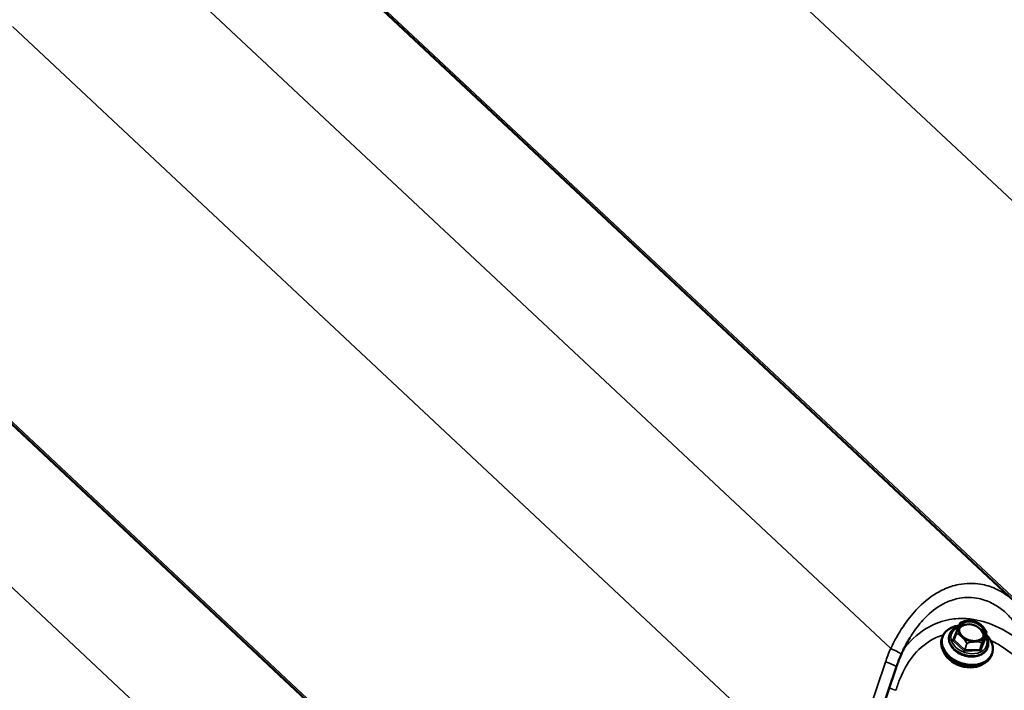
# Model space of a CAD drawing. Units: inches. Extents: x 0.9 to 50.1, y 0.6 to 32.1.
# Drawn here: x 43.1 to 44.7, y 27.7 to 28.9 of the extents above; entities that cross this region are included whole.
import ezdxf

# ---------------------------------------------------------------- set-up
doc = ezdxf.new("R2010")
doc.units = ezdxf.units.IN
doc.header["$LTSCALE"] = 3
doc.header["$MEASUREMENT"] = 0
doc.layers.add('Visible (ANSI)', color=7, linetype='Continuous', lineweight=50)
doc.layers.add('Visible Narrow (ANSI)', color=7, linetype='Continuous', lineweight=35)

msp = doc.modelspace()

# ---------------------------------------------------------------- linework, layer by layer
at = {"layer": 'Visible (ANSI)'}
for p, q in [((44.732625, 27.886501), (43.36, 29.172922)), ((43.884097, 27.396603), (42.511471, 28.683025)), ((44.623721, 27.830016), (44.623532, 27.829424)), ((44.634582, 27.832346), (44.631116, 27.821503)), ((44.685791, 27.834147), (44.682325, 27.823304)), ((44.611488, 27.825985), (44.610699, 27.823517)), ((44.688015, 27.809461), (44.687826, 27.808869)), ((44.695642, 27.799081), (44.694853, 27.796613)), ((44.53371, 27.774896), (44.455152, 27.541618))]:
    msp.add_line(p, q, dxfattribs=at)
for centre, start, end in [((44.642193, 27.85011), 111.765559, 151.715788), ((44.634868, 27.832255), 159.352508, 162.270868), ((44.685505, 27.834238), 342.270868, 28.209797)]:
    msp.add_arc(centre, 0.0003, start, end, dxfattribs=at)
msp.add_ellipse((44.661138, 27.836223), major_axis=(0.02148, -0.006867), ratio=0.7229803, dxfattribs=at)
for centre, major_axis, start_param, end_param in [((44.659561, 27.831288), (0.020717, -0.006623), 0.13824026, 3.00335239), ((44.653565, 27.812533), (0.042077, -0.013452), 2.12416759, 7.27654475), ((44.652776, 27.810065), (0.042077, -0.013452), 3.14159265, 6.28318531), ((44.651356, 27.805623), (-0.038934, 0.012447), 0.47053509, 2.67105756)]:
    msp.add_ellipse(centre, major_axis=major_axis, ratio=0.7229803, start_param=start_param, end_param=end_param, dxfattribs=at)
for points, knots in [([(44.640336, 27.846755), (44.640335, 27.846753), (44.640333, 27.846751), (44.640079, 27.846279), (44.639838, 27.845742), (44.639534, 27.845028), (44.639462, 27.844854), (44.639346, 27.844577), (44.639304, 27.844474), (44.63924, 27.844319), (44.639219, 27.844267), (44.639185, 27.844185), (44.639172, 27.844153), (44.639147, 27.844094), (44.639136, 27.844066), (44.639109, 27.844001), (44.639095, 27.843965), (44.63905, 27.843855), (44.639019, 27.843781), (44.638782, 27.8432), (44.638567, 27.842665), (44.638233, 27.841766), (44.638103, 27.841399), (44.637981, 27.841018), (44.63798, 27.841015), (44.637979, 27.841012)], [-0.144468744, -0.144468744, -0.144468744, -0.144468744, -0.14427104, -0.14427104, -0.100757587, -0.100757587, -0.087149197, -0.087149197, -0.079195216, -0.079195216, -0.075268701, -0.075268701, -0.072894428, -0.072894428, -0.070759234, -0.070759234, -0.068040379, -0.068040379, -0.062489203, -0.062489203, -0.024665556, -0.024665556, 0, 0, 0.000198621, 0.000198621, 0.000198621, 0.000198621]), ([(44.639235, 27.844308), (44.639361, 27.844612), (44.639483, 27.844906), (44.639719, 27.84547), (44.639833, 27.845741), (44.640054, 27.846258), (44.640161, 27.846505), (44.640366, 27.846977), (44.640465, 27.847202), (44.640656, 27.847629), (44.640748, 27.847832), (44.640924, 27.848217), (44.641009, 27.8484), (44.641171, 27.848745), (44.641249, 27.848908), (44.641474, 27.849373), (44.641613, 27.849649), (44.641807, 27.850023), (44.641869, 27.85014), (44.641929, 27.850252)], [0.38968903, 0.38968903, 0.38968903, 0.38968903, 0.413102483, 0.413102483, 0.436515935, 0.436515935, 0.459929388, 0.459929388, 0.48334284, 0.48334284, 0.506756292, 0.506756292, 0.530169745, 0.530169745, 0.553583197, 0.553583197, 0.600410102, 0.600410102, 0.623823555, 0.623823555, 0.623823555, 0.623823555]), ([(44.642082, 27.850389), (44.642702, 27.850636), (44.643326, 27.850876), (44.644582, 27.851336), (44.645215, 27.851556), (44.646494, 27.851975), (44.647139, 27.852174), (44.648437, 27.852542), (44.64909, 27.852711), (44.650398, 27.853016), (44.651054, 27.853151), (44.651709, 27.853266)], [0.299669398, 0.299669398, 0.299669398, 0.299669398, 0.333571524, 0.333571524, 0.367473649, 0.367473649, 0.401375774, 0.401375774, 0.4352779, 0.4352779, 0.469180025, 0.469180025, 0.469180025, 0.469180025]), ([(44.659393, 27.853591), (44.658696, 27.853655), (44.657978, 27.853676), (44.657024, 27.853675), (44.65677, 27.853672), (44.656369, 27.853664), (44.656221, 27.85366), (44.655999, 27.853653), (44.655925, 27.853651), (44.655808, 27.853647), (44.655763, 27.853645), (44.655679, 27.853642), (44.655639, 27.85364), (44.655548, 27.853636), (44.655497, 27.853634), (44.655342, 27.853627), (44.655237, 27.853623), (44.654423, 27.853581), (44.653693, 27.853528), (44.652513, 27.853394), (44.652043, 27.853327), (44.651575, 27.853241), (44.651571, 27.853241), (44.651567, 27.85324)], [-0.138674861, -0.138674861, -0.138674861, -0.138674861, -0.100751728, -0.100751728, -0.087149522, -0.087149522, -0.079196378, -0.079196378, -0.075269497, -0.075269497, -0.07289424, -0.07289424, -0.07075778, -0.07075778, -0.068037197, -0.068037197, -0.062482286, -0.062482286, -0.024665259, -0.024665259, 0, 0, 0.000198618, 0.000198618, 0.000198618, 0.000198618]), ([(44.674745, 27.848007), (44.673865, 27.848624), (44.672941, 27.8492), (44.671023, 27.850257), (44.670028, 27.850739), (44.667988, 27.851602), (44.666942, 27.851982), (44.664818, 27.852634), (44.663739, 27.852906), (44.66157, 27.853335), (44.66048, 27.853492), (44.659393, 27.853591)], [0.69807826, 0.69807826, 0.69807826, 0.69807826, 0.839110206, 0.839110206, 0.980142152, 0.980142152, 1.121174098, 1.121174098, 1.262206043, 1.262206043, 1.403237989, 1.403237989, 1.403237989, 1.403237989]), ([(44.680401, 27.842674), (44.680399, 27.842677), (44.680397, 27.84268), (44.679881, 27.843323), (44.679312, 27.843938), (44.67857, 27.844687), (44.678391, 27.844864), (44.678107, 27.84514), (44.678002, 27.845241), (44.677844, 27.845391), (44.677792, 27.84544), (44.677708, 27.845519), (44.677677, 27.845549), (44.677617, 27.845605), (44.677588, 27.845632), (44.677524, 27.845692), (44.677488, 27.845726), (44.677377, 27.845828), (44.677303, 27.845897), (44.676723, 27.846428), (44.6762, 27.846886), (44.675372, 27.84755), (44.675061, 27.847786), (44.674745, 27.848007)], [-0.144468827, -0.144468827, -0.144468827, -0.144468827, -0.144271123, -0.144271123, -0.100759343, -0.100759343, -0.087150038, -0.087150038, -0.079195601, -0.079195601, -0.075268875, -0.075268875, -0.072894493, -0.072894493, -0.070759212, -0.070759212, -0.068040261, -0.068040261, -0.062488937, -0.062488937, -0.024665533, -0.024665533, -0.002818284, -0.002818284, -0.002818284, -0.002818284]), ([(44.687826, 27.808869), (44.687031, 27.806383), (44.685715, 27.804068), (44.682169, 27.799975), (44.679922, 27.798214), (44.674676, 27.795383), (44.67165, 27.794345), (44.665141, 27.793123), (44.66165, 27.792956), (44.654584, 27.793514), (44.651009, 27.794243), (44.644138, 27.79652), (44.640842, 27.798068), (44.634857, 27.80184), (44.632168, 27.804063), (44.627685, 27.808976), (44.625888, 27.811666), (44.623421, 27.81722), (44.62273, 27.820082), (44.622565, 27.825135), (44.622865, 27.827338), (44.623532, 27.829424)], [0.46578457, 0.46578457, 0.46578457, 0.46578457, 0.76591095, 0.76591095, 1.07402392, 1.07402392, 1.39517062, 1.39517062, 1.72260104, 1.72260104, 2.0512115, 2.0512115, 2.3798317, 2.3798317, 2.70842201, 2.70842201, 3.03556015, 3.03556015, 3.35545971, 3.35545971, 3.60737723, 3.60737723, 3.60737723, 3.60737723]), ([(44.623721, 27.830016), (44.624516, 27.832502), (44.625833, 27.834817), (44.629378, 27.83891), (44.631626, 27.840671), (44.635746, 27.842895), (44.637416, 27.843596), (44.639172, 27.844155)], [3.607377227, 3.607377227, 3.607377227, 3.607377227, 3.9075036, 3.9075036, 4.215616575, 4.215616575, 4.401797195, 4.401797195, 4.401797195, 4.401797195]), ([(44.634587, 27.832361), (44.634907, 27.833209), (44.635225, 27.83405), (44.635699, 27.835296), (44.635856, 27.835708), (44.636169, 27.836527), (44.636324, 27.836933), (44.636634, 27.837738), (44.636788, 27.838137), (44.637093, 27.838926), (44.637245, 27.839316), (44.637544, 27.840084), (44.637692, 27.840461), (44.637984, 27.841201), (44.638127, 27.841563), (44.638409, 27.842271), (44.638548, 27.842617), (44.638819, 27.843288), (44.638951, 27.843614), (44.63908, 27.843929)], [0.144825878, 0.144825878, 0.144825878, 0.144825878, 0.191883843, 0.191883843, 0.215412825, 0.215412825, 0.238941808, 0.238941808, 0.26247079, 0.26247079, 0.285999772, 0.285999772, 0.309528755, 0.309528755, 0.333057737, 0.333057737, 0.35658672, 0.35658672, 0.380115702, 0.380115702, 0.380115702, 0.380115702]), ([(44.640142, 27.841973), (44.63963, 27.840372), (44.639497, 27.838647), (44.640019, 27.835157), (44.640647, 27.833396), (44.642584, 27.830037), (44.643865, 27.828437), (44.646957, 27.825531), (44.648761, 27.824222), (44.65272, 27.822022), (44.654874, 27.821131), (44.659313, 27.819861), (44.661596, 27.819481), (44.666054, 27.819268), (44.668228, 27.819435), (44.672246, 27.820285), (44.674088, 27.820969), (44.677282, 27.822772), (44.678625, 27.823897), (44.680524, 27.826259), (44.68117, 27.827455), (44.681576, 27.828727)], [2.67580808, 2.67580808, 2.67580808, 2.67580808, 3.01805534, 3.01805534, 3.34715578, 3.34715578, 3.66349104, 3.66349104, 3.97631583, 3.97631583, 4.28884384, 4.28884384, 4.60144982, 4.60144982, 4.91395864, 4.91395864, 5.22720656, 5.22720656, 5.54564248, 5.54564248, 5.81740073, 5.81740073, 5.81740073, 5.81740073]), ([(44.680226, 27.84289), (44.68065, 27.842377), (44.681063, 27.841846), (44.681867, 27.84076), (44.682257, 27.840204), (44.683014, 27.839076), (44.683381, 27.838504), (44.684094, 27.837346), (44.684441, 27.83676), (44.685118, 27.835577), (44.685448, 27.834981), (44.68577, 27.83438)], [0.44378929, 0.44378929, 0.44378929, 0.44378929, 0.478190208, 0.478190208, 0.512591125, 0.512591125, 0.546992042, 0.546992042, 0.58139296, 0.58139296, 0.615793877, 0.615793877, 0.615793877, 0.615793877]), ([(44.681716, 27.824985), (44.681717, 27.824988), (44.681718, 27.824991), (44.682026, 27.825628), (44.682298, 27.826265), (44.682625, 27.827051), (44.682702, 27.827237), (44.682822, 27.827529), (44.682865, 27.827635), (44.68293, 27.827794), (44.682952, 27.827846), (44.682986, 27.82793), (44.682999, 27.827961), (44.683023, 27.828021), (44.683035, 27.828049), (44.683061, 27.828113), (44.683076, 27.828149), (44.68312, 27.828257), (44.68315, 27.82833), (44.683381, 27.828893), (44.683582, 27.829381), (44.683872, 27.830141), (44.683979, 27.830437), (44.68407, 27.830724), (44.684071, 27.830726), (44.684072, 27.830728)], [-0.144468829, -0.144468829, -0.144468829, -0.144468829, -0.144271125, -0.144271125, -0.100759344, -0.100759344, -0.08715004, -0.08715004, -0.079195602, -0.079195602, -0.075268876, -0.075268876, -0.072894494, -0.072894494, -0.070759212, -0.070759212, -0.068040262, -0.068040262, -0.062488938, -0.062488938, -0.024665533, -0.024665533, 0, 0, 0.000198621, 0.000198621, 0.000198621, 0.000198621]), ([(44.684198, 27.829163), (44.685272, 27.827635), (44.686182, 27.826043), (44.688126, 27.821665), (44.688817, 27.818803), (44.688982, 27.81375), (44.688682, 27.811547), (44.688015, 27.809461)], [5.987072521, 5.987072521, 5.987072521, 5.987072521, 6.177152806, 6.177152806, 6.497052359, 6.497052359, 6.748969881, 6.748969881, 6.748969881, 6.748969881]), ([(44.556717, 27.824631), (44.555641, 27.822846), (44.554584, 27.821035), (44.552508, 27.817367), (44.551489, 27.81551), (44.549492, 27.811755), (44.548513, 27.809857), (44.546596, 27.806026), (44.545658, 27.804092), (44.543822, 27.800195), (44.542924, 27.798231), (44.542047, 27.796256)], [5.238866313, 5.238866313, 5.238866313, 5.238866313, 5.355768859, 5.355768859, 5.472671406, 5.472671406, 5.589573952, 5.589573952, 5.706476499, 5.706476499, 5.823379045, 5.823379045, 5.823379045, 5.823379045]), ([(44.631116, 27.821503), (44.631115, 27.821501), (44.631114, 27.821498), (44.631112, 27.821492), (44.631111, 27.821489), (44.631109, 27.821484), (44.631108, 27.821481), (44.631106, 27.821475), (44.631105, 27.821472), (44.631103, 27.821467), (44.631102, 27.821464), (44.631101, 27.821461)], [3.6073772274, 3.6073772274, 3.6073772274, 3.6073772274, 3.6189400678, 3.6189400678, 3.6305029081, 3.6305029081, 3.6420657485, 3.6420657485, 3.6536285888, 3.6536285888, 3.6651914292, 3.6651914292, 3.6651914292, 3.6651914292]), ([(44.64165, 27.829067), (44.641653, 27.829065), (44.641655, 27.829062), (44.642223, 27.828584), (44.642825, 27.82807), (44.64359, 27.827392), (44.643773, 27.827228), (44.644061, 27.826966), (44.644168, 27.826868), (44.644326, 27.826722), (44.644378, 27.826673), (44.644462, 27.826595), (44.644494, 27.826566), (44.644554, 27.826509), (44.644582, 27.826483), (44.644647, 27.826422), (44.644683, 27.826388), (44.644793, 27.826284), (44.644866, 27.826214), (44.645441, 27.825665), (44.645949, 27.82516), (44.646772, 27.824326), (44.647101, 27.823989), (44.647432, 27.823648), (44.647435, 27.823645), (44.647438, 27.823642)], [-0.144468742, -0.144468742, -0.144468742, -0.144468742, -0.144271038, -0.144271038, -0.100757585, -0.100757585, -0.087149195, -0.087149195, -0.079195215, -0.079195215, -0.0752687, -0.0752687, -0.072894427, -0.072894427, -0.070759232, -0.070759232, -0.068040378, -0.068040378, -0.062489202, -0.062489202, -0.024665556, -0.024665556, 0, 0, 0.000198621, 0.000198621, 0.000198621, 0.000198621]), ([(44.66234, 27.818182), (44.662344, 27.818182), (44.662348, 27.818182), (44.663197, 27.818259), (44.664055, 27.818331), (44.665136, 27.818404), (44.665393, 27.818419), (44.665799, 27.818441), (44.665948, 27.818449), (44.666171, 27.818459), (44.666245, 27.818463), (44.666363, 27.818468), (44.666408, 27.818469), (44.666492, 27.818473), (44.666532, 27.818474), (44.666623, 27.818478), (44.666674, 27.81848), (44.666828, 27.818485), (44.666932, 27.818488), (44.667741, 27.818512), (44.668456, 27.818518), (44.669592, 27.818513), (44.670039, 27.818508), (44.670477, 27.818501), (44.67048, 27.818501), (44.670484, 27.818501)], [-0.144468868, -0.144468868, -0.144468868, -0.144468868, -0.144271166, -0.144271166, -0.10075173, -0.10075173, -0.087149524, -0.087149524, -0.07919638, -0.07919638, -0.075269498, -0.075269498, -0.072894241, -0.072894241, -0.070757781, -0.070757781, -0.068037198, -0.068037198, -0.062482287, -0.062482287, -0.024665259, -0.024665259, 0, 0, 0.000198618, 0.000198618, 0.000198618, 0.000198618]), ([(44.682329, 27.822988), (44.682329, 27.822988), (44.682328, 27.822989), (44.682325, 27.822994), (44.682319, 27.823007), (44.682306, 27.823055), (44.6823, 27.82309), (44.682298, 27.823174), (44.682303, 27.823223), (44.682318, 27.823283), (44.682321, 27.823294), (44.682325, 27.823304)], [6.064849319, 6.064849319, 6.064849319, 6.064849319, 6.112777968, 6.112777968, 6.310654638, 6.310654638, 6.508531308, 6.508531308, 6.706407978, 6.706407978, 6.748969881, 6.748969881, 6.748969881, 6.748969881]), ([(44.542047, 27.796256), (44.541415, 27.794834), (44.540799, 27.793411), (44.539596, 27.790564), (44.53901, 27.78914), (44.537868, 27.786292), (44.537312, 27.784867), (44.53623, 27.782017), (44.535705, 27.780593), (44.534684, 27.777744), (44.53419, 27.776319), (44.53371, 27.774896)], [-0.7972046771, -0.7972046771, -0.7972046771, -0.7972046771, -0.7775096156, -0.7775096156, -0.7578145542, -0.7578145542, -0.7381194927, -0.7381194927, -0.7184244312, -0.7184244312, -0.6987293697, -0.6987293697, -0.6987293697, -0.6987293697])]:
    msp.add_open_spline(points, degree=3, knots=knots, dxfattribs=at)
at = {"layer": 'Visible Narrow (ANSI)'}
for p, q in [((45.285605, 28.040505), (43.892946, 29.345702)), ((44.524478, 27.806545), (43.131291, 29.112237)), ((44.857463, 27.773958), (43.46358, 29.080302)), ((44.437077, 27.550607), (43.044418, 28.855804)), ((43.67595, 27.316647), (42.282763, 28.622339)), ((44.008934, 27.28406), (42.615051, 28.590404)), ((44.636723, 27.838899), (44.629397, 27.821044)), ((44.63119, 27.82129), (44.634656, 27.832132)), ((44.685787, 27.834135), (44.68232, 27.823292)), ((44.629813, 27.81969), (44.647807, 27.802827)), ((44.649183, 27.804426), (44.63119, 27.82129)), ((44.65265, 27.815269), (44.649183, 27.804426)), ((44.649464, 27.804323), (44.652931, 27.815166)), ((44.67825, 27.816158), (44.674783, 27.805315)), ((44.68232, 27.823292), (44.674995, 27.805437)), ((44.674995, 27.805437), (44.678462, 27.81628)), ((44.676087, 27.803934), (44.683412, 27.82179)), ((44.682996, 27.823143), (44.68244, 27.823665)), ((44.674783, 27.805315), (44.649464, 27.804323)), ((44.649496, 27.802208), (44.674814, 27.8032)), ((44.515635, 27.783885), (44.437077, 27.550607))]:
    msp.add_line(p, q, dxfattribs=at)
for centre, major_axis, ratio, start_param, end_param in [((44.660859, 27.83535), (-0.020717, 0.006623), 0.7229803, 3.14159265, 6.28318531), ((44.661026, 27.83587), (-0.022574, 0.007217), 0.7229803, 5.36004899, 6.04349567), ((44.642193, 27.85011), (-0.000264, 0.000142), 0.96258587, 5.58561728, 6.28318531), ((44.642193, 27.85011), (-0.000111, 0.000279), 0.10353423, 0, 0.17590984), ((44.655679, 27.819146), (0.032147, -0.010277), 0.7229803, 3.14159265, 6.28318531), ((44.655868, 27.819739), (0.032147, -0.010277), 0.7229803, 3.14159265, 6.28318531), ((44.656405, 27.821417), (0.029718, -0.009501), 0.7229803, 2.42156412, 6.97059851), ((44.634868, 27.832255), (-0.000286, 0.000091), 0.7229803, 0, 0.98938335), ((44.634868, 27.832255), (-0.000281, 0.000106), 0.22241463, 5.47871794, 6.28318531), ((44.634868, 27.832255), (0.000086, 0.000287), 0.69603448, 1.36200904, 2.20743322), ((44.638411, 27.83828), (-0.001715, 0.000548), 0.7229803, 5.61757562, 6.22537111), ((44.637038, 27.839886), (-0.001388, 0.000569), 0.68971436, 1.62595589, 1.8531157), ((44.661026, 27.83587), (-0.022574, 0.007217), 0.7229803, 0.12406123, 0.80750792), ((44.661026, 27.83587), (0.022574, -0.007217), 0.7229803, 0.12406123, 0.80750792), ((44.685505, 27.834238), (0.000264, 0.000142), 0.04413676, 6.05393075, 6.28318531), ((44.685505, 27.834238), (0.000138, -0.000263), 0.98472303, 0.72537215, 1.57079633), ((44.685505, 27.834238), (0.000286, -0.000091), 0.7229803, 6.22537111, 6.28318531), ((44.631086, 27.820425), (-0.001715, 0.000548), 0.7229803, 6.22537111, 7.27256866), ((44.629713, 27.822031), (0.001388, -0.000569), 0.68971436, 4.76754854, 6.28318531), ((44.630129, 27.820677), (-0.001026, -0.001094), 0.37942872, 0.89692804, 2.46772436), ((44.631402, 27.821412), (-0.000286, 0.000091), 0.7229803, 0, 0.98938335), ((44.661026, 27.83587), (0.022574, -0.007217), 0.7229803, 4.31285144, 4.99629812), ((44.652862, 27.815391), (-0.000264, -0.000142), 0.04413676, 0.61616963, 1.46159381), ((44.652862, 27.815391), (0.000286, -0.000091), 0.7229803, 4.130976, 5.17817355), ((44.652862, 27.815391), (-0.000111, 0.000279), 0.10353423, 1.62665414, 2.47207832), ((44.661026, 27.83587), (0.022574, -0.007217), 0.7229803, 5.36004899, 6.04349567), ((44.67818, 27.816383), (-0.000119, -0.000276), 0.63663701, 0.92802856, 1.77345274), ((44.67818, 27.816383), (0.000286, -0.000091), 0.7229803, 5.17817355, 6.22537111), ((44.67818, 27.816383), (0.000281, -0.000106), 0.22241463, 0.04095681, 0.88638099), ((44.683728, 27.822777), (-0.001388, 0.000569), 0.68971436, 0.05515956, 1.62595589), ((44.683312, 27.82413), (-0.001026, -0.001094), 0.37942872, 0.07232608, 0.89692804), ((44.682039, 27.823396), (0.000286, -0.000091), 0.7229803, 6.22537111, 6.28318531), ((44.681723, 27.822408), (0.001715, -0.000548), 0.7229803, 6.22537111, 7.27256866), ((44.764252, 27.779432), (-0.234831, -0.154056), 0.73154222, 5.43438147, 5.53285678), ((44.528337, 27.802343), (0.013709, -0.006088), 0.16174169, 0, 1.92711736), ((44.648122, 27.803814), (0.001026, 0.001094), 0.37942872, 4.03852069, 5.60931702), ((44.64908, 27.803561), (0.001715, -0.000548), 0.7229803, 4.130976, 5.17817355), ((44.649395, 27.804549), (-0.000286, 0.000091), 0.7229803, 0.98938335, 2.0365809), ((44.649811, 27.803195), (0.000059, -0.001499), 0.31028564, 3.84828025, 5.41907658), ((44.67513, 27.804187), (-0.000059, 0.001499), 0.31028564, 0.7066876, 2.27748392), ((44.674714, 27.80554), (0.000286, -0.000091), 0.7229803, 5.17817355, 6.22537111), ((44.674398, 27.804553), (0.001715, -0.000548), 0.7229803, 5.17817355, 6.22537111), ((44.676403, 27.804922), (-0.001388, 0.000569), 0.68971436, 0.05515956, 1.62595589), ((44.519495, 27.779683), (0.014216, -0.004787), 0.19446322, 0, 1.91052299), ((44.530499, 27.741487), (0.014288, -0.004567), 0.28785929, 4.17506231, 5.00204256)]:
    msp.add_ellipse(centre, major_axis=major_axis, ratio=ratio, start_param=start_param, end_param=end_param, dxfattribs=at)
for points, knots in [([(44.732625, 27.886501), (44.729662, 27.889278), (44.726561, 27.8919), (44.716474, 27.899572), (44.708969, 27.904078), (44.693062, 27.911179), (44.684662, 27.913773), (44.664123, 27.917274), (44.651662, 27.917196), (44.639096, 27.914706), (44.634805, 27.913856), (44.630512, 27.912728), (44.61803, 27.908623), (44.609813, 27.904855), (44.589762, 27.89289), (44.578192, 27.883359), (44.559579, 27.863506), (44.552097, 27.853928), (44.537494, 27.831969), (44.530568, 27.819436), (44.524478, 27.806545)], [0.65796987, 0.65796987, 0.65796987, 0.65796987, 0.93261628, 0.93261628, 1.51898287, 1.51898287, 2.10535473, 2.10535473, 2.91168952, 2.91168952, 2.91168952, 3.18707148, 3.18707148, 3.71802431, 3.71802431, 4.52426635, 4.52426635, 5.1374022, 5.1374022, 5.82337905, 5.82337905, 5.82337905, 5.82337905]), ([(44.556718, 27.824631), (44.557664, 27.826201), (44.558625, 27.827753), (44.5655, 27.838551), (44.571918, 27.847082), (44.58792, 27.86468), (44.597894, 27.873056), (44.615226, 27.883419), (44.62234, 27.88663), (44.633164, 27.890032), (44.636889, 27.890943), (44.640615, 27.891601), (44.651526, 27.893527), (44.66237, 27.893256), (44.68027, 27.889496), (44.687599, 27.886898), (44.701487, 27.879976), (44.708044, 27.875655), (44.719445, 27.866223), (44.724471, 27.861177), (44.732432, 27.851465), (44.735581, 27.846986), (44.738341, 27.842312)], [-5.23886631, -5.23886631, -5.23886631, -5.23886631, -5.1374022, -5.1374022, -4.52426635, -4.52426635, -3.71802431, -3.71802431, -3.18707148, -3.18707148, -2.91168952, -2.91168952, -2.91168952, -2.10535473, -2.10535473, -1.51898287, -1.51898287, -0.93261628, -0.93261628, -0.40481754, -0.40481754, 0, 0, 0, 0]), ([(44.76481, 27.802221), (44.753193, 27.812315), (44.741354, 27.821454), (44.721756, 27.834035), (44.714098, 27.838361), (44.692598, 27.848662), (44.678497, 27.853367), (44.655441, 27.857123), (44.646672, 27.857649), (44.633247, 27.856962), (44.628473, 27.856424), (44.623732, 27.855576), (44.611551, 27.853398), (44.599595, 27.84914), (44.573795, 27.834807), (44.560179, 27.822982), (44.548054, 27.807811), (44.547261, 27.806793), (44.546477, 27.805762)], [0, 0, 0, 0, 0.77366475, 0.77366475, 1.25498888, 1.25498888, 2.10664375, 2.10664375, 2.62580061, 2.62580061, 2.9116339, 2.9116339, 2.9116339, 3.64594559, 3.64594559, 4.61898596, 4.61898596, 4.68799168, 4.68799168, 4.68799168, 4.68799168]), ([(44.640336, 27.846755), (44.640453, 27.847023), (44.640566, 27.847277), (44.641187, 27.848657), (44.641595, 27.849481), (44.641986, 27.850212), (44.642033, 27.850299), (44.642079, 27.850382)], [0.456693514, 0.456693514, 0.456693514, 0.456693514, 0.482717576, 0.482717576, 0.606297651, 0.606297651, 0.623823555, 0.623823555, 0.623823555, 0.623823555]), ([(44.642079, 27.850382), (44.642399, 27.85051), (44.64272, 27.850636), (44.645317, 27.851632), (44.647671, 27.852399), (44.65056, 27.853047), (44.651063, 27.853149), (44.651567, 27.85324)], [0.299669398, 0.299669398, 0.299669398, 0.299669398, 0.317162854, 0.317162854, 0.440633875, 0.440633875, 0.466703934, 0.466703934, 0.466703934, 0.466703934]), ([(44.53332, 27.736241), (44.535297, 27.743144), (44.537637, 27.749917), (44.545702, 27.76947), (44.552493, 27.781519), (44.570111, 27.804467), (44.581817, 27.814864), (44.600456, 27.825193), (44.606673, 27.827807), (44.61306, 27.82972)], [-5.82326781, -5.82326781, -5.82326781, -5.82326781, -5.42082795, -5.42082795, -4.61898596, -4.61898596, -3.64594559, -3.64594559, -3.19303707, -3.19303707, -3.19303707, -3.19303707]), ([(44.634656, 27.832132), (44.634894, 27.832061), (44.635133, 27.831986), (44.637058, 27.831353), (44.638773, 27.830621), (44.641871, 27.828753), (44.643241, 27.827727), (44.644548, 27.826501), (44.645856, 27.825276), (44.647099, 27.823854), (44.649687, 27.820392), (44.650972, 27.818313), (44.652321, 27.815878), (44.652486, 27.815574), (44.65265, 27.815269)], [-0.623823555, -0.623823555, -0.623823555, -0.623823555, -0.606297651, -0.606297651, -0.482717576, -0.482717576, -0.384324716, -0.384324716, -0.384324716, -0.285931856, -0.285931856, -0.162351782, -0.162351782, -0.144825878, -0.144825878, -0.144825878, -0.144825878]), ([(44.63469, 27.832373), (44.634809, 27.832691), (44.634927, 27.833007), (44.635878, 27.835547), (44.636702, 27.837723), (44.637655, 27.840182), (44.637818, 27.840601), (44.637979, 27.841012)], [0.144825878, 0.144825878, 0.144825878, 0.144825878, 0.162351782, 0.162351782, 0.285931856, 0.285931856, 0.311955919, 0.311955919, 0.311955919, 0.311955919]), ([(44.64165, 27.829067), (44.641286, 27.829316), (44.640921, 27.829552), (44.63882, 27.83083), (44.637098, 27.831577), (44.635168, 27.832223), (44.634929, 27.8323), (44.63469, 27.832373)], [0.456693514, 0.456693514, 0.456693514, 0.456693514, 0.482717576, 0.482717576, 0.606297651, 0.606297651, 0.623823555, 0.623823555, 0.623823555, 0.623823555]), ([(44.678462, 27.81628), (44.678581, 27.816596), (44.678699, 27.816911), (44.679654, 27.819436), (44.68048, 27.821598), (44.681892, 27.825217), (44.682487, 27.826711), (44.68302, 27.828008), (44.683552, 27.829306), (44.68402, 27.830404), (44.684923, 27.832429), (44.685319, 27.833244), (44.685697, 27.833967), (44.685742, 27.834053), (44.685787, 27.834135)], [-0.615793877, -0.615793877, -0.615793877, -0.615793877, -0.598277952, -0.598277952, -0.474697877, -0.474697877, -0.376305017, -0.376305017, -0.376305017, -0.277912157, -0.277912157, -0.154332082, -0.154332082, -0.136816157, -0.136816157, -0.136816157, -0.136816157]), ([(44.680401, 27.842674), (44.68072, 27.842282), (44.681032, 27.841881), (44.68279, 27.839529), (44.684081, 27.837435), (44.685434, 27.834985), (44.6856, 27.83468), (44.685764, 27.834374)], [0.448673815, 0.448673815, 0.448673815, 0.448673815, 0.474697877, 0.474697877, 0.598277952, 0.598277952, 0.615793877, 0.615793877, 0.615793877, 0.615793877]), ([(44.685764, 27.834374), (44.68572, 27.83429), (44.685675, 27.834202), (44.685301, 27.833465), (44.684908, 27.832635), (44.684298, 27.831251), (44.684188, 27.830997), (44.684072, 27.830728)], [0.136816157, 0.136816157, 0.136816157, 0.136816157, 0.154332082, 0.154332082, 0.277912157, 0.277912157, 0.303936219, 0.303936219, 0.303936219, 0.303936219]), ([(44.652839, 27.815364), (44.652673, 27.81567), (44.652506, 27.815975), (44.65114, 27.818417), (44.649838, 27.820504), (44.648071, 27.822851), (44.647758, 27.823251), (44.647438, 27.823642)], [0.144825878, 0.144825878, 0.144825878, 0.144825878, 0.162351782, 0.162351782, 0.285931856, 0.285931856, 0.311955919, 0.311955919, 0.311955919, 0.311955919]), ([(44.66234, 27.818182), (44.661835, 27.818092), (44.661331, 27.817991), (44.65844, 27.817353), (44.656082, 27.816598), (44.653481, 27.815615), (44.65316, 27.815491), (44.652839, 27.815364)], [0.611349535, 0.611349535, 0.611349535, 0.611349535, 0.637419595, 0.637419595, 0.760890616, 0.760890616, 0.778384072, 0.778384072, 0.778384072, 0.778384072]), ([(44.652931, 27.815166), (44.653249, 27.815293), (44.653569, 27.815418), (44.656152, 27.816407), (44.658492, 27.817167), (44.662742, 27.81812), (44.664646, 27.81839), (44.666486, 27.818462), (44.668325, 27.818534), (44.670102, 27.818408), (44.673844, 27.817769), (44.67575, 27.817175), (44.677759, 27.816366), (44.678005, 27.816263), (44.67825, 27.816158)], [-0.778384072, -0.778384072, -0.778384072, -0.778384072, -0.760890616, -0.760890616, -0.637419595, -0.637419595, -0.539026735, -0.539026735, -0.539026735, -0.440633875, -0.440633875, -0.317162854, -0.317162854, -0.299669398, -0.299669398, -0.299669398, -0.299669398]), ([(44.678376, 27.816365), (44.67813, 27.816469), (44.677882, 27.816571), (44.67586, 27.817373), (44.673938, 27.81796), (44.671393, 27.818385), (44.670943, 27.818449), (44.670484, 27.818501)], [0.299669398, 0.299669398, 0.299669398, 0.299669398, 0.317162854, 0.317162854, 0.440633875, 0.440633875, 0.466703934, 0.466703934, 0.466703934, 0.466703934]), ([(44.681716, 27.824985), (44.681553, 27.824575), (44.681387, 27.824156), (44.680422, 27.821702), (44.679584, 27.819531), (44.678617, 27.816997), (44.678497, 27.816681), (44.678376, 27.816365)], [0.448673815, 0.448673815, 0.448673815, 0.448673815, 0.474697877, 0.474697877, 0.598277952, 0.598277952, 0.615793877, 0.615793877, 0.615793877, 0.615793877]), ([(44.692747, 27.820592), (44.69438, 27.81981), (44.696008, 27.818996), (44.704498, 27.814585), (44.711286, 27.81047), (44.728706, 27.798579), (44.739276, 27.790005), (44.749709, 27.780585)], [-1.3687958, -1.3687958, -1.3687958, -1.3687958, -1.25498888, -1.25498888, -0.77366475, -0.77366475, 0, 0, 0, 0])]:
    msp.add_open_spline(points, degree=3, knots=knots, dxfattribs=at)

doc.saveas('drawing.dxf')
